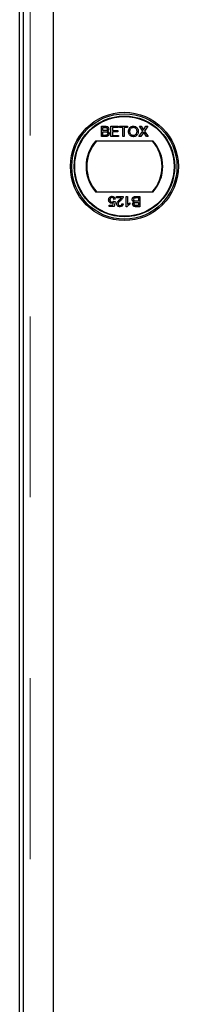
# Model space of a CAD drawing. Units: millimetres. Extents: x 4289 to 12749, y 6688 to 9912.
# Drawn here: x 6348 to 6404, y 7380 to 7725 of the extents above; entities that cross this region are included whole.
import ezdxf

# ---------------------------------------------------------------- set-up
doc = ezdxf.new("R2010")
doc.units = ezdxf.units.MM
doc.header["$LTSCALE"] = 50
doc.linetypes.add('PHANTOM', pattern=[12.7, 6.35, -1.27, 1.27, -1.27, 1.27, -1.27])

msp = doc.modelspace()

# ---------------------------------------------------------------- linework, layer by layer
at = {"color": 7, "linetype": 'Continuous', "lineweight": 25}
for p, q in [((6347.74, 6757.15), (6347.74, 8001.85)), ((6348.99, 8001.85), (6348.99, 6757.15)), ((6359.62, 6757.1), (6359.62, 8001.9)), ((6376.57, 7687.6), (6377.92, 7687.6)), ((6376.57, 7684), (6376.57, 7687.6)), ((6379.89, 7687.6), (6382.43, 7687.6)), ((6379.89, 7684), (6379.89, 7687.6)), ((6382.43, 7687.6), (6382.43, 7687.18)), ((6382.94, 7687.6), (6385.75, 7687.6)), ((6382.94, 7687.18), (6382.94, 7687.6)), ((6385.75, 7687.6), (6385.75, 7687.18)), ((6389.92, 7687.6), (6390.53, 7687.6)), ((6391.06, 7685.93), (6389.92, 7687.6)), ((6390.53, 7687.6), (6391.16, 7686.69)), ((6391.58, 7686.68), (6392.2, 7687.6)), ((6392.82, 7687.6), (6391.68, 7685.93)), ((6392.2, 7687.6), (6392.82, 7687.6)), ((6377.92, 7684), (6376.57, 7684)), ((6377.08, 7686.07), (6377.08, 7687.18)), ((6377.08, 7687.18), (6377.77, 7687.18)), ((6377.82, 7686.07), (6377.08, 7686.07)), ((6377.08, 7684.41), (6377.08, 7685.66)), ((6377.08, 7685.66), (6377.87, 7685.66)), ((6377.93, 7684.41), (6377.08, 7684.41)), ((6382.52, 7684), (6379.89, 7684)), ((6380.4, 7687.18), (6380.4, 7686.07)), ((6382.43, 7687.18), (6380.4, 7687.18)), ((6380.4, 7686.07), (6382.29, 7686.07)), ((6382.29, 7685.66), (6380.4, 7685.66)), ((6380.4, 7685.66), (6380.4, 7684.41)), ((6380.4, 7684.41), (6382.52, 7684.41)), ((6382.29, 7686.07), (6382.29, 7685.66)), ((6382.52, 7684.41), (6382.52, 7684)), ((6384.09, 7687.18), (6382.94, 7687.18)), ((6384.09, 7684), (6384.09, 7687.18)), ((6384.59, 7684), (6384.09, 7684)), ((6384.59, 7687.18), (6384.59, 7684)), ((6385.75, 7687.18), (6384.59, 7687.18)), ((6389.73, 7684), (6391.06, 7685.93)), ((6390.35, 7684), (6389.73, 7684)), ((6391.2, 7685.24), (6390.35, 7684)), ((6392.39, 7684), (6391.52, 7685.27)), ((6391.68, 7685.93), (6393.01, 7684)), ((6393.01, 7684), (6392.39, 7684)), ((6374.56, 7682.5), (6394.68, 7682.5)), ((6394.68, 7664.5), (6374.56, 7664.5)), ((6379.26, 7659.88), (6380.59, 7659.88)), ((6379.26, 7659.42), (6379.26, 7659.88)), ((6380.59, 7659.88), (6380.77, 7660.81)), ((6380.87, 7661.31), (6381.33, 7661.26)), ((6381.38, 7662), (6380.92, 7661.96)), ((6381.33, 7661.26), (6380.97, 7659.42)), ((6381.89, 7662.97), (6384.24, 7662.97)), ((6381.89, 7662.51), (6381.89, 7662.97)), ((6383.65, 7662.51), (6381.89, 7662.51)), ((6383.73, 7660.43), (6384.19, 7660.39)), ((6385.3, 7662.97), (6385.76, 7662.97)), ((6385.3, 7659.37), (6385.3, 7662.97)), ((6385.76, 7662.97), (6385.76, 7660.17)), ((6386.59, 7660.7), (6386.59, 7660.27)), ((6388.69, 7662.56), (6389.54, 7662.56)), ((6388.7, 7662.97), (6390.05, 7662.97)), ((6389.54, 7661.31), (6388.75, 7661.31)), ((6388.8, 7660.9), (6389.54, 7660.9)), ((6389.54, 7659.79), (6388.86, 7659.79)), ((6389.54, 7662.56), (6389.54, 7661.31)), ((6389.54, 7660.9), (6389.54, 7659.79)), ((6390.05, 7662.97), (6390.05, 7659.37)), ((6380.97, 7659.42), (6379.26, 7659.42)), ((6385.6, 7659.37), (6385.3, 7659.37)), ((6390.05, 7659.37), (6388.7, 7659.37))]:
    msp.add_line(p, q, dxfattribs=at)
at = {"color": 1, "linetype": 'PHANTOM', "lineweight": 18}
msp.add_line((6351.49, 8001.9), (6351.49, 6757.1), dxfattribs=at)
at = {"color": 7, "linetype": 'Continuous', "lineweight": 25}
for radius in [19, 18.5, 17.7, 17.5]:
    msp.add_circle((6384.62, 7673.5), radius, dxfattribs=at)
for radius, start, end in [(13.5, 138.1897, 221.8103), (13.25, 137.2153, 222.7847), (13.25, 317.2153, 42.7847), (13.5, 318.1897, 41.8103)]:
    msp.add_arc((6384.62, 7673.5), radius, start, end, dxfattribs=at)
for points, knots in [([(6377.92, 7687.6), (6377.99, 7687.59), (6378.22, 7687.59), (6378.56, 7687.53), (6378.87, 7687.31), (6379.04, 7687.05), (6379.1, 7686.83), (6379.11, 7686.69), (6379.11, 7686.66)], [0, 0, 0, 0, 0.117821, 0.41894, 0.590976, 0.762736, 0.949832, 1, 1, 1, 1]), ([(6386.07, 7685.75), (6386.07, 7685.82), (6386.08, 7686.14), (6386.18, 7686.66), (6386.54, 7687.18), (6386.98, 7687.5), (6387.42, 7687.63), (6387.69, 7687.64), (6387.78, 7687.64)], [0, 0, 0, 0, 0.069868, 0.3432484, 0.5321967, 0.7210089, 0.9076347, 1, 1, 1, 1]), ([(6387.78, 7687.64), (6387.84, 7687.64), (6388.1, 7687.63), (6388.55, 7687.51), (6389.02, 7687.18), (6389.35, 7686.67), (6389.47, 7686.19), (6389.48, 7685.88), (6389.48, 7685.79)], [0, 0, 0, 0, 0.071081, 0.27771, 0.479074, 0.670765, 0.907367, 1, 1, 1, 1]), ([(6377.77, 7687.18), (6377.83, 7687.18), (6378, 7687.18), (6378.22, 7687.16), (6378.41, 7687.08), (6378.52, 7686.96), (6378.59, 7686.8), (6378.6, 7686.68), (6378.6, 7686.62)], [0, 0, 0, 0, 0.171716, 0.435711, 0.563671, 0.692511, 0.847943, 1, 1, 1, 1]), ([(6378.25, 7686.12), (6378.19, 7686.1), (6378.08, 7686.08), (6377.94, 7686.08), (6377.86, 7686.07), (6377.82, 7686.07)], [0, 0, 0, 0, 0.462987, 0.731216, 1, 1, 1, 1]), ([(6377.87, 7685.66), (6377.94, 7685.66), (6378.11, 7685.66), (6378.34, 7685.63), (6378.54, 7685.52), (6378.66, 7685.39), (6378.73, 7685.22), (6378.74, 7685.1), (6378.74, 7685.04)], [0, 0, 0, 0, 0.163753, 0.419535, 0.563505, 0.708168, 0.846724, 1, 1, 1, 1]), ([(6379.25, 7685.03), (6379.24, 7684.96), (6379.24, 7684.78), (6379.13, 7684.52), (6378.95, 7684.26), (6378.64, 7684.08), (6378.28, 7684.01), (6378.03, 7684), (6377.92, 7684)], [0, 0, 0, 0, 0.105302, 0.28243, 0.437519, 0.593356, 0.837682, 1, 1, 1, 1]), ([(6378.24, 7684.43), (6378.21, 7684.43), (6378.14, 7684.42), (6378.04, 7684.42), (6377.97, 7684.41), (6377.93, 7684.41)], [0, 0, 0, 0, 0.324661, 0.662127, 1, 1, 1, 1]), ([(6378.74, 7685.04), (6378.74, 7684.97), (6378.73, 7684.83), (6378.64, 7684.66), (6378.5, 7684.52), (6378.36, 7684.46), (6378.27, 7684.44), (6378.24, 7684.43)], [0, 0, 0, 0, 0.233385, 0.468751, 0.664655, 0.905189, 1, 1, 1, 1]), ([(6378.6, 7686.62), (6378.6, 7686.55), (6378.59, 7686.43), (6378.51, 7686.28), (6378.39, 7686.17), (6378.3, 7686.13), (6378.25, 7686.12)], [0, 0, 0, 0, 0.305667, 0.54094, 0.777127, 1, 1, 1, 1]), ([(6379.11, 7686.66), (6379.1, 7686.6), (6379.09, 7686.44), (6378.98, 7686.21), (6378.8, 7686.01), (6378.64, 7685.93), (6378.57, 7685.89)], [0, 0, 0, 0, 0.201785, 0.474497, 0.75436, 1, 1, 1, 1]), ([(6378.57, 7685.89), (6378.63, 7685.87), (6378.79, 7685.82), (6379.02, 7685.66), (6379.19, 7685.41), (6379.24, 7685.18), (6379.25, 7685.06), (6379.25, 7685.03)], [0, 0, 0, 0, 0.169957, 0.427, 0.68765, 0.919183, 1, 1, 1, 1]), ([(6387.78, 7683.95), (6387.71, 7683.96), (6387.45, 7683.96), (6387.01, 7684.09), (6386.55, 7684.41), (6386.24, 7684.88), (6386.09, 7685.34), (6386.08, 7685.64), (6386.07, 7685.75)], [0, 0, 0, 0, 0.072434, 0.280243, 0.484814, 0.676908, 0.879283, 1, 1, 1, 1]), ([(6386.58, 7685.74), (6386.58, 7685.81), (6386.58, 7686.07), (6386.64, 7686.45), (6386.85, 7686.84), (6387.15, 7687.08), (6387.47, 7687.21), (6387.69, 7687.22), (6387.78, 7687.23)], [0, 0, 0, 0, 0.092698, 0.359318, 0.526078, 0.693047, 0.878444, 1, 1, 1, 1]), ([(6387.77, 7684.37), (6387.71, 7684.37), (6387.51, 7684.38), (6387.2, 7684.49), (6386.9, 7684.73), (6386.67, 7685.09), (6386.58, 7685.45), (6386.58, 7685.68), (6386.58, 7685.74)], [0, 0, 0, 0, 0.098056, 0.286473, 0.470164, 0.658402, 0.904455, 1, 1, 1, 1]), ([(6388.97, 7685.8), (6388.97, 7685.73), (6388.97, 7685.46), (6388.88, 7685.07), (6388.61, 7684.68), (6388.29, 7684.45), (6387.99, 7684.37), (6387.82, 7684.37), (6387.77, 7684.37)], [0, 0, 0, 0, 0.095549, 0.381363, 0.566173, 0.75082, 0.934316, 1, 1, 1, 1]), ([(6387.78, 7687.23), (6387.85, 7687.22), (6388.05, 7687.22), (6388.37, 7687.1), (6388.67, 7686.85), (6388.89, 7686.47), (6388.97, 7686.1), (6388.97, 7685.86), (6388.97, 7685.8)], [0, 0, 0, 0, 0.095875, 0.290264, 0.472758, 0.648306, 0.908599, 1, 1, 1, 1]), ([(6389.48, 7685.79), (6389.48, 7685.73), (6389.47, 7685.42), (6389.36, 7684.94), (6389.04, 7684.44), (6388.61, 7684.13), (6388.17, 7683.98), (6387.89, 7683.96), (6387.78, 7683.95)], [0, 0, 0, 0, 0.071258, 0.327547, 0.512845, 0.699119, 0.876842, 1, 1, 1, 1]), ([(6391.16, 7686.69), (6391.17, 7686.66), (6391.21, 7686.6), (6391.27, 7686.51), (6391.32, 7686.43), (6391.34, 7686.37), (6391.34, 7686.35), (6391.34, 7686.34)], [0, 0, 0, 0, 0.254112, 0.508268, 0.819703, 0.958877, 1, 1, 1, 1]), ([(6391.37, 7685.48), (6391.35, 7685.46), (6391.32, 7685.4), (6391.26, 7685.32), (6391.22, 7685.26), (6391.2, 7685.24)], [0, 0, 0, 0, 0.333912, 0.666949, 1, 1, 1, 1]), ([(6391.34, 7686.34), (6391.38, 7686.4), (6391.44, 7686.48), (6391.52, 7686.6), (6391.56, 7686.65), (6391.58, 7686.68)], [0, 0, 0, 0, 0.481975, 0.740987, 1, 1, 1, 1]), ([(6391.52, 7685.27), (6391.5, 7685.3), (6391.47, 7685.35), (6391.42, 7685.42), (6391.39, 7685.46), (6391.37, 7685.48)], [0, 0, 0, 0, 0.384711, 0.692354, 1, 1, 1, 1]), ([(6379.08, 7661.74), (6379.08, 7661.8), (6379.09, 7662), (6379.16, 7662.3), (6379.3, 7662.5), (6379.35, 7662.58)], [0, 0, 0, 0, 0.222138, 0.670783, 1, 1, 1, 1]), ([(6380.13, 7660.57), (6380.06, 7660.58), (6379.89, 7660.58), (6379.61, 7660.69), (6379.35, 7660.91), (6379.16, 7661.21), (6379.08, 7661.5), (6379.08, 7661.68), (6379.08, 7661.74)], [0, 0, 0, 0, 0.114455, 0.305522, 0.49266, 0.694849, 0.90502, 1, 1, 1, 1]), ([(6379.35, 7662.58), (6379.39, 7662.63), (6379.52, 7662.78), (6379.78, 7662.94), (6380.06, 7663.01), (6380.22, 7663.02), (6380.26, 7663.02)], [0, 0, 0, 0, 0.191102, 0.538614, 0.875209, 1, 1, 1, 1]), ([(6380.26, 7662.6), (6380.19, 7662.6), (6380.06, 7662.59), (6379.87, 7662.51), (6379.71, 7662.36), (6379.58, 7662.14), (6379.54, 7661.93), (6379.54, 7661.79), (6379.54, 7661.76)], [0, 0, 0, 0, 0.161325, 0.323817, 0.491672, 0.668276, 0.929797, 1, 1, 1, 1]), ([(6379.54, 7661.76), (6379.54, 7661.7), (6379.55, 7661.53), (6379.62, 7661.31), (6379.77, 7661.13), (6379.97, 7661.01), (6380.14, 7660.99), (6380.24, 7660.99), (6380.26, 7660.99)], [0, 0, 0, 0, 0.166702, 0.407217, 0.57625, 0.745807, 0.965271, 1, 1, 1, 1]), ([(6380.77, 7660.81), (6380.72, 7660.77), (6380.62, 7660.7), (6380.4, 7660.6), (6380.24, 7660.58), (6380.13, 7660.57)], [0, 0, 0, 0, 0.287861, 0.537447, 1, 1, 1, 1]), ([(6380.26, 7663.02), (6380.33, 7663.01), (6380.53, 7663.01), (6380.85, 7662.91), (6381.14, 7662.66), (6381.33, 7662.35), (6381.36, 7662.12), (6381.38, 7662)], [0, 0, 0, 0, 0.120053, 0.360204, 0.584637, 0.790555, 1, 1, 1, 1]), ([(6380.92, 7661.96), (6380.91, 7662.02), (6380.88, 7662.18), (6380.77, 7662.38), (6380.61, 7662.53), (6380.43, 7662.59), (6380.32, 7662.6), (6380.26, 7662.6)], [0, 0, 0, 0, 0.196592, 0.467245, 0.652743, 0.838381, 1, 1, 1, 1]), ([(6380.26, 7660.99), (6380.33, 7660.99), (6380.46, 7661), (6380.65, 7661.08), (6380.79, 7661.19), (6380.85, 7661.28), (6380.87, 7661.31)], [0, 0, 0, 0, 0.276523, 0.555788, 0.843274, 1, 1, 1, 1]), ([(6381.93, 7660.37), (6381.94, 7660.43), (6381.95, 7660.64), (6382.11, 7661.04), (6382.47, 7661.45), (6382.79, 7661.72), (6382.93, 7661.84)], [0, 0, 0, 0, 0.109041, 0.329832, 0.684121, 1, 1, 1, 1]), ([(6383.04, 7659.37), (6382.97, 7659.38), (6382.77, 7659.38), (6382.46, 7659.47), (6382.18, 7659.69), (6381.99, 7659.97), (6381.94, 7660.21), (6381.93, 7660.34), (6381.93, 7660.37)], [0, 0, 0, 0, 0.120417, 0.364202, 0.562901, 0.761555, 0.954817, 1, 1, 1, 1]), ([(6383.36, 7661.63), (6383.31, 7661.58), (6383.06, 7661.37), (6382.73, 7661.07), (6382.44, 7660.68), (6382.41, 7660.47), (6382.4, 7660.37)], [0, 0, 0, 0, 0.123125, 0.616447, 0.81268, 1, 1, 1, 1]), ([(6382.4, 7660.37), (6382.4, 7660.3), (6382.41, 7660.17), (6382.53, 7659.99), (6382.68, 7659.87), (6382.86, 7659.8), (6382.99, 7659.79), (6383.05, 7659.79)], [0, 0, 0, 0, 0.206872, 0.415025, 0.609042, 0.81222, 1, 1, 1, 1]), ([(6382.93, 7661.84), (6382.98, 7661.88), (6383.13, 7662.01), (6383.39, 7662.21), (6383.56, 7662.41), (6383.65, 7662.51)], [0, 0, 0, 0, 0.204095, 0.60039, 1, 1, 1, 1]), ([(6384.19, 7660.39), (6384.18, 7660.32), (6384.16, 7660.12), (6384.04, 7659.83), (6383.81, 7659.58), (6383.47, 7659.4), (6383.21, 7659.39), (6383.04, 7659.37)], [0, 0, 0, 0, 0.117041, 0.354546, 0.533493, 0.711755, 1, 1, 1, 1]), ([(6383.05, 7659.79), (6383.12, 7659.79), (6383.25, 7659.8), (6383.45, 7659.88), (6383.61, 7660.01), (6383.72, 7660.21), (6383.73, 7660.36), (6383.73, 7660.43)], [0, 0, 0, 0, 0.189877, 0.381377, 0.594432, 0.778604, 1, 1, 1, 1]), ([(6384.19, 7662.65), (6384.17, 7662.59), (6384.07, 7662.34), (6383.79, 7661.98), (6383.5, 7661.74), (6383.36, 7661.63)], [0, 0, 0, 0, 0.14998, 0.603511, 1, 1, 1, 1]), ([(6384.24, 7662.97), (6384.24, 7662.94), (6384.24, 7662.87), (6384.22, 7662.76), (6384.2, 7662.69), (6384.19, 7662.65)], [0, 0, 0, 0, 0.30786, 0.616004, 1, 1, 1, 1]), ([(6386.59, 7660.27), (6386.53, 7660.24), (6386.35, 7660.15), (6386.09, 7659.96), (6385.8, 7659.7), (6385.66, 7659.48), (6385.6, 7659.37)], [0, 0, 0, 0, 0.147054, 0.442177, 0.715847, 1, 1, 1, 1]), ([(6385.76, 7660.17), (6385.81, 7660.21), (6385.95, 7660.35), (6386.23, 7660.53), (6386.47, 7660.64), (6386.59, 7660.7)], [0, 0, 0, 0, 0.202292, 0.597528, 1, 1, 1, 1]), ([(6387.37, 7661.94), (6387.38, 7662.01), (6387.39, 7662.19), (6387.49, 7662.45), (6387.67, 7662.71), (6387.98, 7662.89), (6388.34, 7662.96), (6388.59, 7662.97), (6388.7, 7662.97)], [0, 0, 0, 0, 0.105302, 0.28243, 0.437519, 0.593356, 0.837682, 1, 1, 1, 1]), ([(6388.05, 7661.08), (6387.99, 7661.1), (6387.83, 7661.15), (6387.6, 7661.31), (6387.43, 7661.56), (6387.38, 7661.79), (6387.37, 7661.91), (6387.37, 7661.94)], [0, 0, 0, 0, 0.169957, 0.427, 0.68765, 0.919183, 1, 1, 1, 1]), ([(6387.51, 7660.31), (6387.52, 7660.37), (6387.53, 7660.53), (6387.64, 7660.76), (6387.82, 7660.96), (6387.98, 7661.04), (6388.05, 7661.08)], [0, 0, 0, 0, 0.201785, 0.474497, 0.75436, 1, 1, 1, 1]), ([(6388.7, 7659.37), (6388.63, 7659.38), (6388.4, 7659.38), (6388.06, 7659.44), (6387.76, 7659.66), (6387.59, 7659.92), (6387.52, 7660.14), (6387.51, 7660.28), (6387.51, 7660.31)], [0, 0, 0, 0, 0.1178208, 0.4189396, 0.5909762, 0.7627357, 0.9498319, 1, 1, 1, 1]), ([(6387.88, 7661.93), (6387.89, 7662), (6387.89, 7662.14), (6387.98, 7662.31), (6388.12, 7662.45), (6388.26, 7662.51), (6388.36, 7662.53), (6388.38, 7662.54)], [0, 0, 0, 0, 0.2333851, 0.4687511, 0.6646553, 0.9051894, 1, 1, 1, 1]), ([(6388.75, 7661.31), (6388.68, 7661.31), (6388.51, 7661.31), (6388.28, 7661.34), (6388.08, 7661.45), (6387.96, 7661.58), (6387.89, 7661.75), (6387.88, 7661.87), (6387.88, 7661.93)], [0, 0, 0, 0, 0.163753, 0.419535, 0.563505, 0.708168, 0.846724, 1, 1, 1, 1]), ([(6388.02, 7660.35), (6388.02, 7660.42), (6388.03, 7660.54), (6388.11, 7660.69), (6388.23, 7660.8), (6388.32, 7660.84), (6388.37, 7660.85)], [0, 0, 0, 0, 0.305667, 0.54094, 0.777127, 1, 1, 1, 1]), ([(6388.86, 7659.79), (6388.79, 7659.79), (6388.62, 7659.79), (6388.4, 7659.81), (6388.21, 7659.89), (6388.1, 7660.01), (6388.03, 7660.17), (6388.02, 7660.29), (6388.02, 7660.35)], [0, 0, 0, 0, 0.171716, 0.435711, 0.563671, 0.692511, 0.847943, 1, 1, 1, 1]), ([(6388.37, 7660.85), (6388.43, 7660.87), (6388.54, 7660.89), (6388.68, 7660.89), (6388.76, 7660.9), (6388.8, 7660.9)], [0, 0, 0, 0, 0.462987, 0.731216, 1, 1, 1, 1]), ([(6388.38, 7662.54), (6388.42, 7662.54), (6388.48, 7662.55), (6388.59, 7662.55), (6388.65, 7662.56), (6388.69, 7662.56)], [0, 0, 0, 0, 0.324661, 0.662127, 1, 1, 1, 1])]:
    msp.add_open_spline(points, degree=3, knots=knots, dxfattribs=at)

doc.saveas('drawing.dxf')
